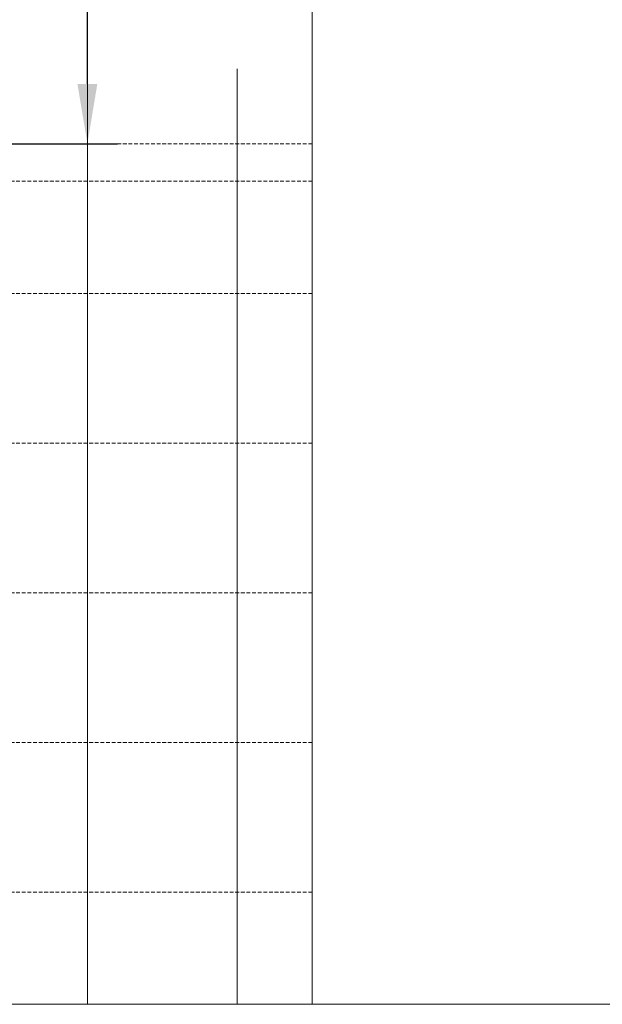
# Model space of a CAD drawing. Units: millimetres. Extents: x 72500 to 120000, y -45000 to -35898.
# Drawn here: x 75961 to 76039, y -45000 to -44868 of the extents above; entities that cross this region are included whole.
import ezdxf

# ---------------------------------------------------------------- set-up
doc = ezdxf.new("R2010")
doc.units = ezdxf.units.MM
doc.linetypes.add('DASHED', pattern=[0.75, 0.5, -0.25])
doc.layers.add('0_Hulplijnen', color=11, linetype='Continuous', lineweight=5, plot=False, transparency=0.8)
doc.layers.add('1_PeilmaatRaster', color=11, linetype='Continuous', plot=False, transparency=0.8)
doc.styles.add('ARIAL', font='arial.ttf')
doc.dimstyles.new('META1_4', dxfattribs={"dimscale": 4, "dimtxt": 2.35, "dimasz": 2, "dimexe": 1, "dimexo": 1, "dimgap": 0.5, "dimtad": 1, "dimdec": 0, "dimrnd": 0.1, "dimzin": 12, "dimtxsty": 'ARIAL', "dimcen": 5, "dimclrd": 256, "dimclre": 256, "dimclrt": 7, "dimadec": 1, "dimazin": 3, "dimtp": 0.1, "dimtm": 0.1, "dimtfac": 1, "dimtdec": 0, "dimtix": 1, "dimtmove": 1, "dimatfit": 1, "dimfxl": 1, "dimtfill": 1, "dimtolj": 1, "dimtzin": 0, "dimarcsym": 0})

# ---------------------------------------------------------------- blocks, each defined once
blk = doc.blocks.new('*U107')
at = {"layer": '0_Hulplijnen'}
blk.add_line((0, -1500), (0, 1500), dxfattribs=at)
blk = doc.blocks.new('*U106')
at = {"color": 0, "linetype": 'ByBlock', "lineweight": -2, "transparency": 16777216}
blk.add_blockref('*U107', (500, 0), dxfattribs=at)
blk = doc.blocks.new('A$Cf0f006cc')
at = {"layer": '0_Hulplijnen'}
blk.add_line((0, 0), (20000, 0), dxfattribs=at)
blk.add_blockref('*U106', (500, 1500))
blk = doc.blocks.new('hulpkader basis 1-4')
at = {"layer": '0_Hulplijnen', "linetype": 'DASHED'}
for p, q in [((-100, -336.0000000092186), (-100, -499.9999999968131)), ((-80, -336.0000000092186), (-80, -499.9999999968131)), ((-60, -336.0000000092186), (-60, -499.9999999968131)), ((-40, -336.0000000092186), (-40, -499.9999999968131)), ((-20, -336.0000000092186), (-20, -499.9999999968131)), ((-5, -336.0000000092186), (-5, -499.9999999968131)), ((0, -336.0000000092186), (0, -499.9999999968131))]:
    blk.add_line(p, q, dxfattribs=at)
at = {"layer": '0_Hulplijnen'}
for points in [[(10, -500), (-115, -499.9999999968131), (-115, -336.0000000092186)], [(-115, -470.0000000092186), (10, -470.0000000092186)], [(-115, -490.0000000092186), (10, -490.0000000092186)]]:
    blk.add_lwpolyline(points, dxfattribs=at)
blk = doc.blocks.new('*D358')
at = {"layer": '0_Hulplijnen', "lineweight": -2, "transparency": 16777216}
for p, q in [((75888.7000170723, -44735.99990349513), (75974.00000001288, -44735.99990349513)), ((75970.00000001288, -44877.00000000001), (75970.00000001288, -44743.99990349513)), ((75883.49998582483, -44885.00000000001), (75974.00000001288, -44885.00000000001))]:
    blk.add_line(p, q, dxfattribs=at)
at = {"layer": '0_Hulplijnen', "transparency": 16777216}
for points in [[(75968.66666667955, -44743.99990349513), (75971.3333333462, -44743.99990349513), (75970.00000001288, -44735.99990349513)], [(75968.66666667955, -44877.00000000001), (75971.3333333462, -44877.00000000001), (75970.00000001288, -44885.00000000001)]]:
    blk.add_solid(points, dxfattribs=at)
at = {"layer": 'Defpoints', "color": 0, "transparency": 16777216}
for p in [(75884.7000170723, -44735.99990349513), (75970.00000001288, -44735.99990349513), (75879.49998582483, -44885.00000000001)]:
    blk.add_point(p, dxfattribs=at)
at = {"layer": '0_Hulplijnen', "color": 7, "transparency": 16777216, "insert": (75963.20061392826, -44810.49995174759), "char_height": 9.4, "attachment_point": 5, "rotation": 90, "style": 'ARIAL', "bg_fill": 3, "box_fill_scale": 1.1, "bg_fill_color": 256, "bg_fill_true_color": 13158600, "bg_fill_transparency": 0}
blk.add_mtext('\\A1;149', dxfattribs=at)

msp = doc.modelspace()

# ---------------------------------------------------------------- block references
at = {"layer": '0_Hulplijnen', "rotation": 90}
msp.add_blockref('hulpkader basis 1-4', (75500, -44885), dxfattribs=at)
at = {"layer": '1_PeilmaatRaster'}
msp.add_blockref('A$Cf0f006cc', (75000, -45000), dxfattribs=at)

# ---------------------------------------------------------------- next in the draw order: dimensions: what is measured, and where the dimension line sits
at = {"layer": '0_Hulplijnen'}
dim = msp.add_linear_dim(base=(75970.00000001288, -44735.99990349513), p1=(75879.4999858248, -44885), p2=(75884.70001707227, -44735.99990349512), angle=90, dimstyle='META1_4', override={"dimrnd": 0.5}, dxfattribs=at)
dim.commit()
dim.dimension.update_dxf_attribs({"geometry": '*D358', "text_midpoint": (75963.20061392826, -44810.49995174759)})

doc.saveas('drawing.dxf')
